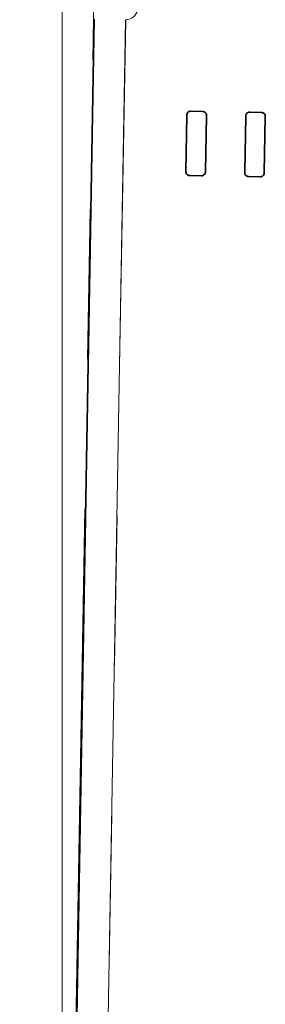
# Model space of a CAD drawing. Extents: x 13 to 555, y -587 to -169.
# Drawn here: x 453 to 459, y -384 to -361 of the extents above; entities that cross this region are included whole.
import ezdxf

# ---------------------------------------------------------------- set-up
doc = ezdxf.new("R2010")
doc.units = 0
doc.header["$MEASUREMENT"] = 0
for name, pattern in [('AI-Linetype-13', [36, 18, -3.6, 3.6, -3.6, 3.6, -3.6]), ('AI-Linetype-1756', [36, 18, -3.6, 3.6, -3.6, 3.6, -3.6]), ('AI-Linetype-2061', [36, 18, -3.6, 3.6, -3.6, 3.6, -3.6]), ('AI-Linetype-2546', [36, 18, -3.6, 3.6, -3.6, 3.6, -3.6]), ('AI-Linetype-2547', [36, 18, -3.6, 3.6, -3.6, 3.6, -3.6]), ('AI-Linetype-2592', [36, 18, -3.6, 3.6, -3.6, 3.6, -3.6]), ('AI-Linetype-2593', [36, 18, -3.6, 3.6, -3.6, 3.6, -3.6]), ('AI-Linetype-2594', [36, 18, -3.6, 3.6, -3.6, 3.6, -3.6]), ('AI-Linetype-2595', [36, 18, -3.6, 3.6, -3.6, 3.6, -3.6]), ('AI-Linetype-2596', [36, 18, -3.6, 3.6, -3.6, 3.6, -3.6]), ('AI-Linetype-2597', [36, 18, -3.6, 3.6, -3.6, 3.6, -3.6]), ('AI-Linetype-2598', [36, 18, -3.6, 3.6, -3.6, 3.6, -3.6]), ('AI-Linetype-2599', [36, 18, -3.6, 3.6, -3.6, 3.6, -3.6]), ('AI-Linetype-2600', [36, 18, -3.6, 3.6, -3.6, 3.6, -3.6]), ('AI-Linetype-2601', [36, 18, -3.6, 3.6, -3.6, 3.6, -3.6]), ('AI-Linetype-2602', [36, 18, -3.6, 3.6, -3.6, 3.6, -3.6]), ('AI-Linetype-2603', [36, 18, -3.6, 3.6, -3.6, 3.6, -3.6]), ('AI-Linetype-2604', [36, 18, -3.6, 3.6, -3.6, 3.6, -3.6]), ('AI-Linetype-2605', [36, 18, -3.6, 3.6, -3.6, 3.6, -3.6]), ('AI-Linetype-2606', [36, 18, -3.6, 3.6, -3.6, 3.6, -3.6]), ('AI-Linetype-2607', [36, 18, -3.6, 3.6, -3.6, 3.6, -3.6]), ('AI-Linetype-2640', [36, 18, -3.6, 3.6, -3.6, 3.6, -3.6]), ('AI-Linetype-318', [36, 18, -3.6, 3.6, -3.6, 3.6, -3.6]), ('AI-Linetype-803', [36, 18, -3.6, 3.6, -3.6, 3.6, -3.6]), ('AI-Linetype-804', [36, 18, -3.6, 3.6, -3.6, 3.6, -3.6]), ('AI-Linetype-849', [36, 18, -3.6, 3.6, -3.6, 3.6, -3.6]), ('AI-Linetype-850', [36, 18, -3.6, 3.6, -3.6, 3.6, -3.6]), ('AI-Linetype-851', [36, 18, -3.6, 3.6, -3.6, 3.6, -3.6]), ('AI-Linetype-852', [36, 18, -3.6, 3.6, -3.6, 3.6, -3.6]), ('AI-Linetype-853', [36, 18, -3.6, 3.6, -3.6, 3.6, -3.6]), ('AI-Linetype-854', [36, 18, -3.6, 3.6, -3.6, 3.6, -3.6]), ('AI-Linetype-855', [36, 18, -3.6, 3.6, -3.6, 3.6, -3.6]), ('AI-Linetype-856', [36, 18, -3.6, 3.6, -3.6, 3.6, -3.6]), ('AI-Linetype-857', [36, 18, -3.6, 3.6, -3.6, 3.6, -3.6]), ('AI-Linetype-858', [36, 18, -3.6, 3.6, -3.6, 3.6, -3.6]), ('AI-Linetype-859', [36, 18, -3.6, 3.6, -3.6, 3.6, -3.6]), ('AI-Linetype-860', [36, 18, -3.6, 3.6, -3.6, 3.6, -3.6]), ('AI-Linetype-861', [36, 18, -3.6, 3.6, -3.6, 3.6, -3.6]), ('AI-Linetype-862', [36, 18, -3.6, 3.6, -3.6, 3.6, -3.6]), ('AI-Linetype-863', [36, 18, -3.6, 3.6, -3.6, 3.6, -3.6]), ('AI-Linetype-864', [36, 18, -3.6, 3.6, -3.6, 3.6, -3.6]), ('AI-Linetype-897', [36, 18, -3.6, 3.6, -3.6, 3.6, -3.6])]:
    doc.linetypes.add(name, pattern=pattern)
doc.layers.add('Layer 1', color=7, linetype='Continuous', lineweight=0)

msp = doc.modelspace()

# ---------------------------------------------------------------- linework, layer by layer
at = {"layer": 'Layer 1', "color": 18, "linetype": 'AI-Linetype-318', "lineweight": 18, "true_color": 0x010101}
msp.add_line((452.775, -462.424), (456.858, -228.507), dxfattribs=at)
at = {"layer": 'Layer 1', "color": 18, "linetype": 'AI-Linetype-2061', "lineweight": 18, "true_color": 0x010101}
msp.add_line((452.775, -462.424), (456.858, -228.507), dxfattribs=at)
at = {"layer": 'Layer 1', "color": 18, "linetype": 'AI-Linetype-897', "lineweight": 18, "true_color": 0x010101}
msp.add_line((454.57, -360.655), (453.796, -404.984), dxfattribs=at)
at = {"layer": 'Layer 1', "color": 18, "linetype": 'AI-Linetype-2640', "lineweight": 18, "true_color": 0x010101}
msp.add_line((454.57, -360.655), (453.796, -404.984), dxfattribs=at)
at = {"layer": 'Layer 1', "color": 18, "linetype": 'AI-Linetype-803', "lineweight": 18, "true_color": 0x010101}
msp.add_line((454.552, -404.998), (455.326, -360.669), dxfattribs=at)
at = {"layer": 'Layer 1', "color": 18, "linetype": 'AI-Linetype-2546', "lineweight": 18, "true_color": 0x010101}
msp.add_line((454.552, -404.998), (455.326, -360.669), dxfattribs=at)
at = {"layer": 'Layer 1', "color": 18, "linetype": 'AI-Linetype-864', "lineweight": 18, "true_color": 0x010101}
msp.add_line((456.774, -364.323), (456.798, -362.963), dxfattribs=at)
at = {"layer": 'Layer 1', "color": 18, "linetype": 'AI-Linetype-2607', "lineweight": 18, "true_color": 0x010101}
msp.add_line((456.774, -364.323), (456.798, -362.963), dxfattribs=at)
at = {"layer": 'Layer 1', "color": 18, "linetype": 'AI-Linetype-862', "lineweight": 18, "true_color": 0x010101}
msp.add_line((456.894, -362.869), (457.177, -362.874), dxfattribs=at)
at = {"layer": 'Layer 1', "color": 18, "linetype": 'AI-Linetype-2605', "lineweight": 18, "true_color": 0x010101}
msp.add_line((456.894, -362.869), (457.177, -362.874), dxfattribs=at)
at = {"layer": 'Layer 1', "color": 18, "linetype": 'AI-Linetype-860', "lineweight": 18, "true_color": 0x010101}
msp.add_line((457.27, -362.97), (457.246, -364.33), dxfattribs=at)
at = {"layer": 'Layer 1', "color": 18, "linetype": 'AI-Linetype-2603', "lineweight": 18, "true_color": 0x010101}
msp.add_line((457.27, -362.97), (457.246, -364.33), dxfattribs=at)
at = {"layer": 'Layer 1', "color": 18, "linetype": 'AI-Linetype-856', "lineweight": 18, "true_color": 0x010101}
msp.add_line((458.191, -364.347), (458.215, -362.987), dxfattribs=at)
at = {"layer": 'Layer 1', "color": 18, "linetype": 'AI-Linetype-2599', "lineweight": 18, "true_color": 0x010101}
msp.add_line((458.191, -364.347), (458.215, -362.987), dxfattribs=at)
at = {"layer": 'Layer 1', "color": 18, "linetype": 'AI-Linetype-854', "lineweight": 18, "true_color": 0x010101}
msp.add_line((458.311, -362.894), (458.594, -362.899), dxfattribs=at)
at = {"layer": 'Layer 1', "color": 18, "linetype": 'AI-Linetype-2597', "lineweight": 18, "true_color": 0x010101}
msp.add_line((458.311, -362.894), (458.594, -362.899), dxfattribs=at)
at = {"layer": 'Layer 1', "color": 18, "linetype": 'AI-Linetype-852', "lineweight": 18, "true_color": 0x010101}
msp.add_line((458.687, -362.995), (458.663, -364.355), dxfattribs=at)
at = {"layer": 'Layer 1', "color": 18, "linetype": 'AI-Linetype-2595', "lineweight": 18, "true_color": 0x010101}
msp.add_line((458.687, -362.995), (458.663, -364.355), dxfattribs=at)
at = {"layer": 'Layer 1', "color": 18, "linetype": 'AI-Linetype-858', "lineweight": 18, "true_color": 0x010101}
msp.add_line((457.15, -364.424), (456.867, -364.419), dxfattribs=at)
at = {"layer": 'Layer 1', "color": 18, "linetype": 'AI-Linetype-2601', "lineweight": 18, "true_color": 0x010101}
msp.add_line((457.15, -364.424), (456.867, -364.419), dxfattribs=at)
at = {"layer": 'Layer 1', "color": 18, "linetype": 'AI-Linetype-850', "lineweight": 18, "true_color": 0x010101}
msp.add_line((458.567, -364.448), (458.284, -364.443), dxfattribs=at)
at = {"layer": 'Layer 1', "color": 18, "linetype": 'AI-Linetype-2593', "lineweight": 18, "true_color": 0x010101}
msp.add_line((458.567, -364.448), (458.284, -364.443), dxfattribs=at)
at = {"layer": 'Layer 1', "color": 18, "linetype": 'AI-Linetype-13', "lineweight": 18, "true_color": 0x010101}
msp.add_line((454.217, -380.894), (454.198, -380.894), dxfattribs=at)
at = {"layer": 'Layer 1', "color": 18, "linetype": 'AI-Linetype-1756', "lineweight": 18, "true_color": 0x010101}
msp.add_line((454.217, -380.894), (454.198, -380.894), dxfattribs=at)
at = {"layer": 'Layer 1', "color": 18, "linetype": 'AI-Linetype-804', "lineweight": 18, "true_color": 0x010101}
msp.add_lwpolyline([(455.614, -360.39), (455.608, -360.445), (455.591, -360.498), (455.563, -360.547), (455.528, -360.589), (455.484, -360.623), (455.434, -360.649), (455.381, -360.664), (455.326, -360.669)], dxfattribs=at)
at = {"layer": 'Layer 1', "color": 18, "linetype": 'AI-Linetype-2547', "lineweight": 18, "true_color": 0x010101}
msp.add_lwpolyline([(455.614, -360.39), (455.608, -360.445), (455.591, -360.498), (455.563, -360.547), (455.528, -360.589), (455.484, -360.623), (455.434, -360.649), (455.381, -360.664), (455.326, -360.669)], dxfattribs=at)
at = {"layer": 'Layer 1', "color": 18, "linetype": 'AI-Linetype-863', "lineweight": 18, "true_color": 0x010101}
msp.add_lwpolyline([(456.798, -362.962), (456.8, -362.944), (456.806, -362.926), (456.815, -362.91), (456.827, -362.896), (456.841, -362.884), (456.858, -362.876), (456.876, -362.871), (456.894, -362.869)], dxfattribs=at)
at = {"layer": 'Layer 1', "color": 18, "linetype": 'AI-Linetype-2606', "lineweight": 18, "true_color": 0x010101}
msp.add_lwpolyline([(456.798, -362.962), (456.8, -362.944), (456.806, -362.926), (456.815, -362.91), (456.827, -362.896), (456.841, -362.884), (456.858, -362.876), (456.876, -362.871), (456.894, -362.869)], dxfattribs=at)
at = {"layer": 'Layer 1', "color": 18, "linetype": 'AI-Linetype-861', "lineweight": 18, "true_color": 0x010101}
msp.add_lwpolyline([(457.177, -362.874), (457.195, -362.876), (457.213, -362.882), (457.229, -362.891), (457.243, -362.903), (457.255, -362.917), (457.263, -362.934), (457.268, -362.952), (457.27, -362.97)], dxfattribs=at)
at = {"layer": 'Layer 1', "color": 18, "linetype": 'AI-Linetype-2604', "lineweight": 18, "true_color": 0x010101}
msp.add_lwpolyline([(457.177, -362.874), (457.195, -362.876), (457.213, -362.882), (457.229, -362.891), (457.243, -362.903), (457.255, -362.917), (457.263, -362.934), (457.268, -362.952), (457.27, -362.97)], dxfattribs=at)
at = {"layer": 'Layer 1', "color": 18, "linetype": 'AI-Linetype-855', "lineweight": 18, "true_color": 0x010101}
msp.add_lwpolyline([(458.215, -362.987), (458.217, -362.969), (458.223, -362.951), (458.232, -362.935), (458.244, -362.921), (458.258, -362.909), (458.275, -362.901), (458.293, -362.896), (458.311, -362.894)], dxfattribs=at)
at = {"layer": 'Layer 1', "color": 18, "linetype": 'AI-Linetype-2598', "lineweight": 18, "true_color": 0x010101}
msp.add_lwpolyline([(458.215, -362.987), (458.217, -362.969), (458.223, -362.951), (458.232, -362.935), (458.244, -362.921), (458.258, -362.909), (458.275, -362.901), (458.293, -362.896), (458.311, -362.894)], dxfattribs=at)
at = {"layer": 'Layer 1', "color": 18, "linetype": 'AI-Linetype-853', "lineweight": 18, "true_color": 0x010101}
msp.add_lwpolyline([(458.595, -362.899), (458.612, -362.901), (458.63, -362.907), (458.646, -362.916), (458.66, -362.928), (458.672, -362.942), (458.681, -362.959), (458.685, -362.977), (458.687, -362.995)], dxfattribs=at)
at = {"layer": 'Layer 1', "color": 18, "linetype": 'AI-Linetype-2596', "lineweight": 18, "true_color": 0x010101}
msp.add_lwpolyline([(458.595, -362.899), (458.612, -362.901), (458.63, -362.907), (458.646, -362.916), (458.66, -362.928), (458.672, -362.942), (458.681, -362.959), (458.685, -362.977), (458.687, -362.995)], dxfattribs=at)
at = {"layer": 'Layer 1', "color": 18, "linetype": 'AI-Linetype-857', "lineweight": 18, "true_color": 0x010101}
msp.add_lwpolyline([(456.867, -364.419), (456.849, -364.417), (456.831, -364.411), (456.815, -364.402), (456.801, -364.39), (456.789, -364.376), (456.781, -364.359), (456.776, -364.341), (456.774, -364.323)], dxfattribs=at)
at = {"layer": 'Layer 1', "color": 18, "linetype": 'AI-Linetype-2600', "lineweight": 18, "true_color": 0x010101}
msp.add_lwpolyline([(456.867, -364.419), (456.849, -364.417), (456.831, -364.411), (456.815, -364.402), (456.801, -364.39), (456.789, -364.376), (456.781, -364.359), (456.776, -364.341), (456.774, -364.323)], dxfattribs=at)
at = {"layer": 'Layer 1', "color": 18, "linetype": 'AI-Linetype-859', "lineweight": 18, "true_color": 0x010101}
msp.add_lwpolyline([(457.246, -364.331), (457.244, -364.349), (457.238, -364.367), (457.229, -364.383), (457.217, -364.397), (457.203, -364.409), (457.186, -364.417), (457.168, -364.422), (457.15, -364.424)], dxfattribs=at)
at = {"layer": 'Layer 1', "color": 18, "linetype": 'AI-Linetype-2602', "lineweight": 18, "true_color": 0x010101}
msp.add_lwpolyline([(457.246, -364.331), (457.244, -364.349), (457.238, -364.367), (457.229, -364.383), (457.217, -364.397), (457.203, -364.409), (457.186, -364.417), (457.168, -364.422), (457.15, -364.424)], dxfattribs=at)
at = {"layer": 'Layer 1', "color": 18, "linetype": 'AI-Linetype-849', "lineweight": 18, "true_color": 0x010101}
msp.add_lwpolyline([(458.284, -364.444), (458.266, -364.442), (458.248, -364.436), (458.232, -364.427), (458.218, -364.415), (458.206, -364.401), (458.198, -364.384), (458.193, -364.366), (458.191, -364.348)], dxfattribs=at)
at = {"layer": 'Layer 1', "color": 18, "linetype": 'AI-Linetype-2592', "lineweight": 18, "true_color": 0x010101}
msp.add_lwpolyline([(458.284, -364.444), (458.266, -364.442), (458.248, -364.436), (458.232, -364.427), (458.218, -364.415), (458.206, -364.401), (458.198, -364.384), (458.193, -364.366), (458.191, -364.348)], dxfattribs=at)
at = {"layer": 'Layer 1', "color": 18, "linetype": 'AI-Linetype-851', "lineweight": 18, "true_color": 0x010101}
msp.add_lwpolyline([(458.664, -364.356), (458.661, -364.374), (458.655, -364.392), (458.646, -364.408), (458.634, -364.422), (458.62, -364.434), (458.603, -364.442), (458.586, -364.447), (458.568, -364.449)], dxfattribs=at)
at = {"layer": 'Layer 1', "color": 18, "linetype": 'AI-Linetype-2594', "lineweight": 18, "true_color": 0x010101}
msp.add_lwpolyline([(458.664, -364.356), (458.661, -364.374), (458.655, -364.392), (458.646, -364.408), (458.634, -364.422), (458.62, -364.434), (458.603, -364.442), (458.586, -364.447), (458.568, -364.449)], dxfattribs=at)
at = {"layer": 'Layer 1', "color": 18, "lineweight": 18, "true_color": 0x010101}
msp.add_open_spline([(453.796, -402.15), (453.796, -402.15), (453.796, -245.284), (453.796, -245.284)], degree=3, dxfattribs=at)
at = {"layer": 'Layer 1', "color": 18, "lineweight": 35, "true_color": 0x010101}
for points in [[(454.57, -360.656), (454.57, -360.656), (453.796, -404.985), (453.796, -404.985)], [(456.774, -364.323), (456.774, -364.323), (456.797, -362.963), (456.797, -362.963)], [(456.894, -362.87), (456.894, -362.87), (457.177, -362.875), (457.177, -362.875)], [(457.27, -362.971), (457.27, -362.971), (457.246, -364.331), (457.246, -364.331)], [(458.191, -364.348), (458.191, -364.348), (458.215, -362.987), (458.215, -362.987)], [(458.311, -362.894), (458.311, -362.894), (458.594, -362.899), (458.594, -362.899)], [(458.687, -362.996), (458.687, -362.996), (458.663, -364.356), (458.663, -364.356)], [(457.15, -364.424), (457.15, -364.424), (456.867, -364.419), (456.867, -364.419)], [(458.567, -364.449), (458.567, -364.449), (458.284, -364.444), (458.284, -364.444)]]:
    msp.add_open_spline(points, degree=3, dxfattribs=at)
at = {"layer": 'Layer 1', "color": 8, "lineweight": 18, "true_color": 0x818181}
msp.add_open_spline([(454.553, -404.998), (454.553, -404.998), (455.325, -360.669), (455.325, -360.669)], degree=3, dxfattribs=at)
at = {"layer": 'Layer 1', "color": 18, "lineweight": 35, "true_color": 0x010101}
for points in [[(456.797, -362.963), (456.797, -362.963), (456.8, -362.944), (456.8, -362.944), (456.8, -362.944), (456.805, -362.927), (456.805, -362.927), (456.805, -362.927), (456.814, -362.91), (456.814, -362.91), (456.814, -362.91), (456.826, -362.896), (456.826, -362.896), (456.826, -362.896), (456.841, -362.885), (456.841, -362.885), (456.841, -362.885), (456.857, -362.876), (456.857, -362.876), (456.857, -362.876), (456.875, -362.871), (456.875, -362.871), (456.875, -362.871), (456.894, -362.87), (456.894, -362.87)], [(457.177, -362.875), (457.177, -362.875), (457.195, -362.877), (457.195, -362.877), (457.195, -362.877), (457.213, -362.883), (457.213, -362.883), (457.213, -362.883), (457.229, -362.892), (457.229, -362.892), (457.229, -362.892), (457.243, -362.904), (457.243, -362.904), (457.243, -362.904), (457.255, -362.918), (457.255, -362.918), (457.255, -362.918), (457.263, -362.935), (457.263, -362.935), (457.263, -362.935), (457.268, -362.952), (457.268, -362.952), (457.268, -362.952), (457.27, -362.971), (457.27, -362.971)], [(458.215, -362.987), (458.215, -362.987), (458.217, -362.969), (458.217, -362.969), (458.217, -362.969), (458.222, -362.951), (458.222, -362.951), (458.222, -362.951), (458.231, -362.935), (458.231, -362.935), (458.231, -362.935), (458.243, -362.921), (458.243, -362.921), (458.243, -362.921), (458.258, -362.91), (458.258, -362.91), (458.258, -362.91), (458.274, -362.901), (458.274, -362.901), (458.274, -362.901), (458.292, -362.896), (458.292, -362.896), (458.292, -362.896), (458.311, -362.894), (458.311, -362.894)], [(458.594, -362.899), (458.594, -362.899), (458.613, -362.902), (458.613, -362.902), (458.613, -362.902), (458.63, -362.907), (458.63, -362.907), (458.63, -362.907), (458.646, -362.916), (458.646, -362.916), (458.646, -362.916), (458.66, -362.928), (458.66, -362.928), (458.66, -362.928), (458.672, -362.943), (458.672, -362.943), (458.672, -362.943), (458.68, -362.959), (458.68, -362.959), (458.68, -362.959), (458.685, -362.977), (458.685, -362.977), (458.685, -362.977), (458.687, -362.996), (458.687, -362.996)], [(456.867, -364.419), (456.867, -364.419), (456.848, -364.417), (456.848, -364.417), (456.848, -364.417), (456.831, -364.411), (456.831, -364.411), (456.831, -364.411), (456.814, -364.402), (456.814, -364.402), (456.814, -364.402), (456.8, -364.39), (456.8, -364.39), (456.8, -364.39), (456.789, -364.376), (456.789, -364.376), (456.789, -364.376), (456.78, -364.359), (456.78, -364.359), (456.78, -364.359), (456.775, -364.341), (456.775, -364.341), (456.775, -364.341), (456.774, -364.323), (456.774, -364.323)], [(457.246, -364.331), (457.246, -364.331), (457.244, -364.35), (457.244, -364.35), (457.244, -364.35), (457.238, -364.367), (457.238, -364.367), (457.238, -364.367), (457.229, -364.383), (457.229, -364.383), (457.229, -364.383), (457.217, -364.398), (457.217, -364.398), (457.217, -364.398), (457.203, -364.409), (457.203, -364.409), (457.203, -364.409), (457.186, -364.418), (457.186, -364.418), (457.186, -364.418), (457.168, -364.423), (457.168, -364.423), (457.168, -364.423), (457.15, -364.424), (457.15, -364.424)], [(458.284, -364.444), (458.284, -364.444), (458.265, -364.442), (458.265, -364.442), (458.265, -364.442), (458.248, -364.436), (458.248, -364.436), (458.248, -364.436), (458.231, -364.427), (458.231, -364.427), (458.231, -364.427), (458.217, -364.415), (458.217, -364.415), (458.217, -364.415), (458.206, -364.401), (458.206, -364.401), (458.206, -364.401), (458.197, -364.384), (458.197, -364.384), (458.197, -364.384), (458.192, -364.366), (458.192, -364.366), (458.192, -364.366), (458.191, -364.348), (458.191, -364.348)], [(458.663, -364.356), (458.663, -364.356), (458.661, -364.374), (458.661, -364.374), (458.661, -364.374), (458.655, -364.392), (458.655, -364.392), (458.655, -364.392), (458.646, -364.408), (458.646, -364.408), (458.646, -364.408), (458.634, -364.422), (458.634, -364.422), (458.634, -364.422), (458.62, -364.434), (458.62, -364.434), (458.62, -364.434), (458.603, -364.442), (458.603, -364.442), (458.603, -364.442), (458.586, -364.447), (458.586, -364.447), (458.586, -364.447), (458.567, -364.449), (458.567, -364.449)]]:
    msp.add_open_spline(points, degree=3, knots=[0, 0, 0, 0, 1, 1, 1, 2, 2, 2, 3, 3, 3, 4, 4, 4, 5, 5, 5, 6, 6, 6, 7, 7, 7, 8, 8, 8, 8], dxfattribs=at)

doc.saveas('drawing.dxf')
